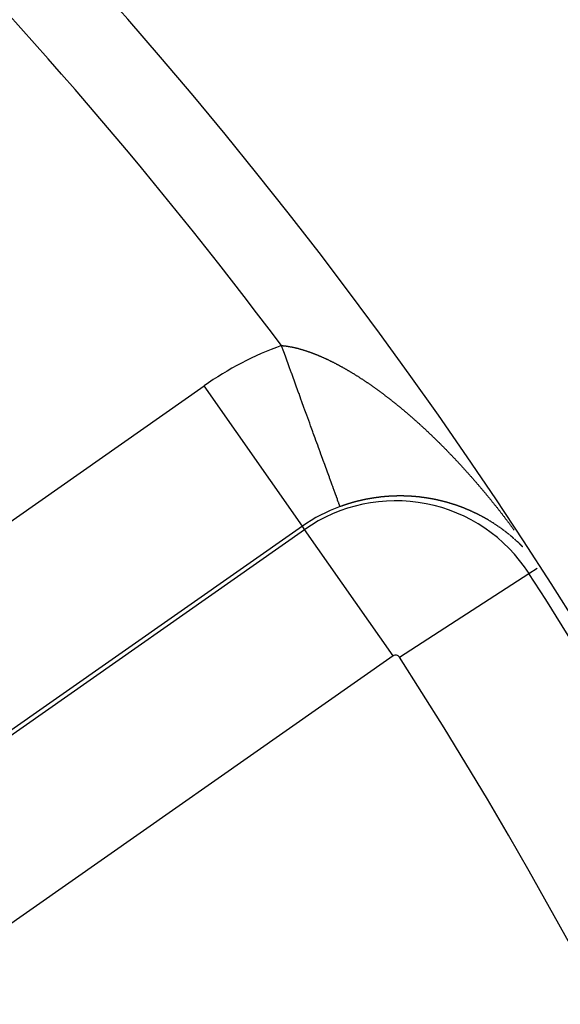
# Model space of a CAD drawing. Units: millimetres. Extents: x -250 to 420, y -288 to 288.
# Drawn here: x 400 to 406, y 62 to 74 of the extents above; entities that cross this region are included whole.
import ezdxf

# ---------------------------------------------------------------- set-up
doc = ezdxf.new("R2010")
doc.units = ezdxf.units.MM
doc.linetypes.add('DASHED', pattern=[9.652, 8.128, -1.524])
doc.layers.add('nevidi', color=4, linetype='DASHED')

msp = doc.modelspace()

# ---------------------------------------------------------------- linework, layer by layer
at = {"color": 2}
for radius, start, end in [(60, 10.56522, 169.43478), (55, 10.6173, 169.3827), (44, 0, 180)]:
    msp.add_arc((359.683, 37.5), radius, start, end, dxfattribs=at)
at = {"layer": 'nevidi', "color": 7, "linetype": 'Continuous'}
for p, q in [((396.241, 65.413), (401.98, 69.431)), ((403.126, 67.794), (401.98, 69.431)), ((405.207, 67.915), (405.205, 67.916)), ((403.126, 67.794), (397.387, 63.776)), ((397.414, 63.738), (403.153, 67.756)), ((403.153, 67.756), (403.126, 67.794)), ((404.185, 66.282), (403.153, 67.756)), ((405.49, 67.735), (405.489, 67.736)), ((405.598, 67.647), (405.597, 67.648)), ((405.624, 67.624), (405.623, 67.625)), ((405.651, 67.599), (405.65, 67.6)), ((405.655, 67.595), (405.653, 67.596)), ((405.77, 67.243), (405.865, 67.305)), ((404.258, 66.268), (405.77, 67.243)), ((404.185, 66.282), (398.446, 62.264))]:
    msp.add_line(p, q, dxfattribs=at)
for points in [[(402.882, 69.901), (402.884, 69.901), (402.888, 69.901), (402.893, 69.9), (402.897, 69.9), (402.902, 69.899), (402.906, 69.899), (402.911, 69.898), (402.915, 69.898), (402.92, 69.897), (402.924, 69.897), (402.929, 69.896), (402.933, 69.896), (402.938, 69.895), (402.942, 69.894), (402.947, 69.893), (402.951, 69.893), (402.956, 69.892), (402.96, 69.891), (402.965, 69.891), (402.969, 69.89), (402.974, 69.889), (402.978, 69.888), (402.983, 69.887), (402.988, 69.887), (402.993, 69.886), (402.997, 69.885), (403.002, 69.884), (403.006, 69.883), (403.011, 69.882), (403.015, 69.881), (403.02, 69.88), (403.025, 69.879), (403.03, 69.878), (403.034, 69.877), (403.039, 69.876), (403.043, 69.875), (403.049, 69.873), (403.053, 69.872), (403.058, 69.871), (403.062, 69.87), (403.068, 69.869), (403.069, 69.868), (403.072, 69.868), (403.077, 69.866), (403.081, 69.865), (403.087, 69.864), (403.091, 69.862), (403.096, 69.861), (403.101, 69.86), (403.106, 69.858), (403.11, 69.857), (403.116, 69.856), (403.12, 69.854), (403.125, 69.853), (403.13, 69.851), (403.135, 69.85), (403.14, 69.848), (403.145, 69.847), (403.149, 69.845), (403.155, 69.844), (403.159, 69.842), (403.165, 69.84), (403.169, 69.839), (403.174, 69.837), (403.179, 69.836), (403.184, 69.834), (403.189, 69.832), (403.194, 69.831), (403.199, 69.829), (403.204, 69.827), (403.209, 69.826), (403.214, 69.824), (403.219, 69.822), (403.224, 69.82), (403.229, 69.818), (403.234, 69.816), (403.239, 69.815), (403.244, 69.812), (403.249, 69.811), (403.254, 69.809), (403.259, 69.807), (403.264, 69.805), (403.269, 69.803), (403.275, 69.801), (403.279, 69.799), (403.285, 69.797), (403.287, 69.796), (403.29, 69.795), (403.295, 69.793), (403.3, 69.791), (403.305, 69.788), (403.31, 69.787), (403.316, 69.784), (403.32, 69.782), (403.326, 69.78), (403.331, 69.778), (403.336, 69.775), (403.341, 69.773), (403.347, 69.771), (403.351, 69.769), (403.357, 69.766), (403.362, 69.764), (403.368, 69.762), (403.372, 69.76), (403.378, 69.757), (403.383, 69.755), (403.388, 69.752), (403.393, 69.75), (403.399, 69.748), (403.404, 69.745), (403.409, 69.743), (403.414, 69.74), (403.42, 69.738), (403.425, 69.736), (403.43, 69.733), (403.435, 69.731), (403.441, 69.728), (403.446, 69.725), (403.451, 69.723)], [(403.566, 68.023), (403.565, 68.026), (403.564, 68.028), (403.564, 68.029), (403.561, 68.036), (403.559, 68.04), (403.556, 68.051), (403.553, 68.057), (403.55, 68.065), (403.548, 68.072), (403.545, 68.08), (403.538, 68.098), (403.535, 68.108), (403.527, 68.13), (403.526, 68.133), (403.523, 68.141), (403.514, 68.167), (403.509, 68.18), (403.498, 68.209), (403.493, 68.223), (403.49, 68.232), (403.481, 68.256), (403.475, 68.272), (403.462, 68.308), (403.456, 68.326), (403.443, 68.36), (403.442, 68.365), (403.434, 68.384), (403.419, 68.426), (403.412, 68.447), (403.395, 68.491), (403.387, 68.514), (403.387, 68.515), (403.37, 68.561), (403.361, 68.585), (403.343, 68.635), (403.334, 68.66), (403.322, 68.693), (403.315, 68.713), (403.305, 68.739), (403.285, 68.794), (403.275, 68.821), (403.254, 68.879), (403.249, 68.893), (403.244, 68.907), (403.223, 68.966), (403.212, 68.995), (403.19, 69.056), (403.179, 69.087), (403.171, 69.109), (403.156, 69.149), (403.145, 69.18), (403.121, 69.244), (403.11, 69.276), (403.087, 69.34), (403.086, 69.341), (403.074, 69.373), (403.05, 69.44), (403.038, 69.473), (403.014, 69.54), (403.002, 69.573), (402.999, 69.58), (402.977, 69.641), (402.965, 69.674), (402.94, 69.743), (402.928, 69.777), (402.91, 69.826), (402.903, 69.845), (402.891, 69.879), (402.882, 69.901)], [(403.451, 69.723), (403.456, 69.72), (403.462, 69.717), (403.467, 69.715), (403.472, 69.712), (403.477, 69.71), (403.483, 69.707), (403.488, 69.705), (403.494, 69.702), (403.498, 69.699), (403.504, 69.696), (403.509, 69.694), (403.515, 69.691), (403.52, 69.688), (403.525, 69.685), (403.527, 69.684), (403.53, 69.683), (403.536, 69.68), (403.541, 69.677), (403.547, 69.674), (403.552, 69.671), (403.557, 69.668), (403.562, 69.666), (403.568, 69.662), (403.573, 69.66), (403.579, 69.657), (403.583, 69.654), (403.589, 69.651), (403.594, 69.648), (403.6, 69.645), (403.605, 69.642), (403.611, 69.639), (403.615, 69.636), (403.621, 69.633), (403.626, 69.63), (403.632, 69.627), (403.637, 69.624), (403.643, 69.62), (403.648, 69.618), (403.653, 69.614), (403.658, 69.611), (403.664, 69.608), (403.669, 69.605), (403.675, 69.602), (403.68, 69.599), (403.686, 69.595), (403.691, 69.592), (403.696, 69.589), (403.701, 69.586), (403.707, 69.582), (403.712, 69.579), (403.718, 69.576), (403.723, 69.573), (403.729, 69.569), (403.734, 69.566), (403.739, 69.563), (403.744, 69.559), (403.75, 69.556), (403.755, 69.553), (403.761, 69.549), (403.766, 69.546), (403.772, 69.542), (403.777, 69.539), (403.783, 69.535), (403.785, 69.534), (403.788, 69.532), (403.793, 69.528), (403.798, 69.525), (403.804, 69.521), (403.809, 69.518), (403.815, 69.514), (403.82, 69.511), (403.826, 69.507), (403.831, 69.504), (403.837, 69.5), (403.842, 69.497), (403.848, 69.493), (403.852, 69.49), (403.858, 69.486), (403.863, 69.483), (403.869, 69.479), (403.874, 69.475), (403.88, 69.471), (403.885, 69.468), (403.891, 69.464), (403.896, 69.461), (403.902, 69.457), (403.907, 69.453), (403.913, 69.449), (403.917, 69.446), (403.923, 69.442), (403.928, 69.438), (403.934, 69.434), (403.939, 69.431), (403.945, 69.426), (403.95, 69.423), (403.956, 69.419), (403.961, 69.415), (403.967, 69.411), (403.972, 69.408), (403.977, 69.403), (403.982, 69.4), (403.988, 69.396), (403.993, 69.392), (403.999, 69.388), (404.004, 69.384), (404.01, 69.38), (404.015, 69.377), (404.021, 69.372), (404.025, 69.369), (404.031, 69.364), (404.036, 69.361), (404.042, 69.356), (404.047, 69.353), (404.053, 69.348), (404.058, 69.345), (404.059, 69.344), (404.064, 69.34), (404.069, 69.337), (404.074, 69.332)], [(404.074, 69.332), (404.079, 69.329), (404.085, 69.324), (404.09, 69.32), (404.096, 69.316), (404.101, 69.312), (404.106, 69.308), (404.111, 69.304), (404.117, 69.3), (404.122, 69.296), (404.128, 69.291), (404.133, 69.288), (404.139, 69.283), (404.143, 69.279), (404.149, 69.275), (404.154, 69.271), (404.16, 69.266), (404.165, 69.263), (404.171, 69.258), (404.175, 69.254), (404.181, 69.25), (404.186, 69.246), (404.192, 69.241), (404.197, 69.237), (404.202, 69.233), (404.207, 69.229), (404.213, 69.224), (404.218, 69.22), (404.224, 69.216), (404.229, 69.212), (404.234, 69.207), (404.239, 69.203), (404.245, 69.198), (404.25, 69.194), (404.256, 69.19), (404.26, 69.186), (404.266, 69.181), (404.271, 69.177), (404.277, 69.172), (404.282, 69.168), (404.287, 69.163), (404.292, 69.159), (404.298, 69.155), (404.303, 69.151), (404.308, 69.146), (404.313, 69.142), (404.319, 69.137), (404.324, 69.133), (404.329, 69.128), (404.334, 69.124), (404.34, 69.119), (404.343, 69.116), (404.345, 69.115), (404.351, 69.11), (404.355, 69.106), (404.361, 69.101), (404.366, 69.097), (404.372, 69.092), (404.377, 69.088), (404.382, 69.083), (404.387, 69.079), (404.393, 69.074), (404.398, 69.069), (404.403, 69.064), (404.408, 69.06), (404.414, 69.055), (404.419, 69.051), (404.424, 69.046), (404.429, 69.042), (404.435, 69.037), (404.44, 69.032), (404.445, 69.027), (404.45, 69.023), (404.456, 69.018), (404.461, 69.014), (404.466, 69.008), (404.471, 69.004), (404.477, 68.999), (404.482, 68.995), (404.487, 68.99), (404.492, 68.985), (404.498, 68.98), (404.503, 68.976), (404.508, 68.971), (404.513, 68.966), (404.519, 68.961), (404.524, 68.957), (404.529, 68.951), (404.534, 68.947), (404.54, 68.942), (404.544, 68.937), (404.55, 68.932), (404.555, 68.928), (404.561, 68.922), (404.565, 68.918), (404.571, 68.913), (404.576, 68.908), (404.581, 68.903), (404.586, 68.898), (404.592, 68.893), (404.597, 68.888), (404.602, 68.883), (404.607, 68.879), (404.613, 68.873), (404.617, 68.869), (404.623, 68.863), (404.628, 68.859), (404.633, 68.854), (404.635, 68.852), (404.638, 68.849), (404.644, 68.844), (404.648, 68.839), (404.654, 68.834), (404.659, 68.829), (404.664, 68.824), (404.669, 68.819), (404.675, 68.814), (404.679, 68.809), (404.685, 68.804), (404.69, 68.799)], [(404.69, 68.799), (404.695, 68.793), (404.7, 68.789), (404.706, 68.783), (404.71, 68.779), (404.716, 68.773), (404.721, 68.769), (404.726, 68.763), (404.731, 68.758), (404.736, 68.753), (404.741, 68.748), (404.747, 68.743), (404.751, 68.738), (404.757, 68.732), (404.761, 68.728), (404.767, 68.722), (404.772, 68.718), (404.777, 68.712), (404.782, 68.707), (404.787, 68.702), (404.792, 68.697), (404.797, 68.691), (404.802, 68.687), (404.808, 68.681), (404.812, 68.676), (404.818, 68.671), (404.822, 68.666), (404.828, 68.66), (404.832, 68.655), (404.838, 68.65), (404.842, 68.645), (404.848, 68.639), (404.852, 68.635), (404.858, 68.629), (404.863, 68.624), (404.868, 68.619), (404.873, 68.614), (404.878, 68.608), (404.883, 68.603), (404.888, 68.597), (404.893, 68.593), (404.898, 68.587), (404.903, 68.582), (404.908, 68.576), (404.913, 68.572), (404.918, 68.566), (404.923, 68.561), (404.928, 68.555), (404.932, 68.55), (404.938, 68.545), (404.942, 68.54), (404.948, 68.534), (404.952, 68.529), (404.958, 68.523), (404.962, 68.518), (404.968, 68.513), (404.972, 68.508), (404.977, 68.502), (404.982, 68.497), (404.987, 68.491), (404.992, 68.486), (404.997, 68.48), (405.002, 68.476), (405.007, 68.47), (405.011, 68.465), (405.017, 68.459), (405.021, 68.454), (405.027, 68.448), (405.031, 68.443), (405.036, 68.437), (405.041, 68.432), (405.046, 68.426), (405.05, 68.422), (405.056, 68.416), (405.06, 68.411), (405.066, 68.405), (405.07, 68.4), (405.075, 68.394), (405.08, 68.389), (405.085, 68.383), (405.089, 68.378), (405.095, 68.372), (405.099, 68.367), (405.104, 68.361), (405.109, 68.356), (405.114, 68.35), (405.118, 68.345), (405.124, 68.339), (405.128, 68.334), (405.133, 68.328), (405.137, 68.323), (405.143, 68.317), (405.147, 68.312), (405.152, 68.306), (405.157, 68.301), (405.162, 68.295), (405.166, 68.29), (405.171, 68.284), (405.176, 68.279), (405.181, 68.273), (405.185, 68.267), (405.191, 68.261), (405.195, 68.256), (405.2, 68.25), (405.204, 68.245), (405.21, 68.239), (405.214, 68.234), (405.219, 68.228), (405.219, 68.228), (405.223, 68.223), (405.229, 68.217), (405.233, 68.211), (405.238, 68.205), (405.242, 68.2), (405.247, 68.194), (405.252, 68.189), (405.257, 68.183), (405.261, 68.178), (405.266, 68.171), (405.271, 68.166)], [(403.812, 68.095), (403.808, 68.095), (403.806, 68.094), (403.803, 68.094), (403.802, 68.093), (403.801, 68.093), (403.799, 68.092), (403.799, 68.092), (403.796, 68.092), (403.794, 68.091), (403.793, 68.091), (403.792, 68.091), (403.789, 68.09), (403.789, 68.09), (403.787, 68.09), (403.785, 68.089), (403.783, 68.089), (403.782, 68.089), (403.78, 68.088), (403.78, 68.088), (403.778, 68.087), (403.776, 68.087), (403.774, 68.086), (403.773, 68.086), (403.771, 68.086), (403.77, 68.085), (403.769, 68.085), (403.766, 68.085), (403.764, 68.084), (403.764, 68.084), (403.762, 68.083), (403.761, 68.083), (403.759, 68.083), (403.757, 68.082), (403.755, 68.082), (403.755, 68.082), (403.752, 68.081), (403.751, 68.081), (403.75, 68.08), (403.748, 68.08), (403.745, 68.079), (403.742, 68.078), (403.741, 68.078), (403.739, 68.077), (403.736, 68.077), (403.736, 68.077), (403.732, 68.076), (403.732, 68.075), (403.729, 68.075), (403.727, 68.074), (403.727, 68.074), (403.723, 68.073), (403.722, 68.073), (403.72, 68.072), (403.718, 68.072), (403.717, 68.071), (403.713, 68.07), (403.713, 68.07), (403.711, 68.07), (403.708, 68.069), (403.708, 68.069), (403.704, 68.068), (403.702, 68.067), (403.699, 68.066), (403.698, 68.066), (403.697, 68.066), (403.695, 68.065), (403.694, 68.065), (403.692, 68.064), (403.69, 68.064), (403.689, 68.063), (403.688, 68.063), (403.685, 68.062), (403.685, 68.062), (403.683, 68.062), (403.681, 68.061), (403.679, 68.061), (403.678, 68.06), (403.676, 68.06), (403.676, 68.059), (403.674, 68.059), (403.672, 68.058), (403.67, 68.058), (403.669, 68.057), (403.667, 68.057), (403.666, 68.057), (403.665, 68.056), (403.662, 68.055), (403.661, 68.055), (403.66, 68.055), (403.658, 68.054), (403.657, 68.054), (403.655, 68.053), (403.653, 68.052), (403.651, 68.052), (403.651, 68.052), (403.649, 68.051), (403.647, 68.051), (403.646, 68.05), (403.644, 68.05), (403.642, 68.049), (403.642, 68.049), (403.639, 68.048), (403.638, 68.048), (403.637, 68.047), (403.635, 68.047), (403.632, 68.046), (403.628, 68.045), (403.628, 68.044), (403.625, 68.044), (403.625, 68.043), (403.623, 68.043), (403.619, 68.041), (403.619, 68.041), (403.616, 68.041), (403.614, 68.04), (403.613, 68.04), (403.61, 68.038), (403.609, 68.038), (403.607, 68.037)], [(404.018, 68.132), (404.017, 68.132), (404.015, 68.131), (404.013, 68.131), (404.011, 68.131), (404.011, 68.131), (404.009, 68.13), (404.008, 68.13), (404.006, 68.13), (404.004, 68.13), (404.002, 68.13), (404.002, 68.13), (403.999, 68.129), (403.998, 68.129), (403.997, 68.129), (403.995, 68.129), (403.992, 68.128), (403.992, 68.128), (403.989, 68.128), (403.988, 68.128), (403.986, 68.127), (403.983, 68.127), (403.983, 68.127), (403.979, 68.126), (403.979, 68.126), (403.976, 68.126), (403.974, 68.126), (403.973, 68.126), (403.969, 68.125), (403.967, 68.125), (403.965, 68.124), (403.964, 68.124), (403.963, 68.124), (403.96, 68.124), (403.96, 68.124), (403.958, 68.123), (403.956, 68.123), (403.954, 68.123), (403.953, 68.123), (403.951, 68.122), (403.95, 68.122), (403.949, 68.122), (403.946, 68.122), (403.945, 68.121), (403.944, 68.121), (403.942, 68.121), (403.941, 68.121), (403.94, 68.12), (403.937, 68.12), (403.935, 68.12), (403.935, 68.12), (403.933, 68.119), (403.931, 68.119), (403.93, 68.119), (403.928, 68.119), (403.926, 68.118), (403.922, 68.117), (403.921, 68.117), (403.919, 68.117), (403.917, 68.117), (403.916, 68.117), (403.912, 68.116), (403.912, 68.116), (403.91, 68.115), (403.907, 68.115), (403.907, 68.115), (403.903, 68.114), (403.903, 68.114), (403.9, 68.114), (403.898, 68.113), (403.897, 68.113), (403.896, 68.113), (403.893, 68.112), (403.893, 68.112), (403.891, 68.112), (403.889, 68.112), (403.888, 68.111), (403.887, 68.111), (403.884, 68.111), (403.884, 68.111), (403.882, 68.11), (403.88, 68.11), (403.878, 68.109), (403.877, 68.109), (403.875, 68.109), (403.874, 68.109), (403.873, 68.108), (403.87, 68.108), (403.869, 68.108), (403.868, 68.108), (403.866, 68.107), (403.865, 68.107), (403.863, 68.107), (403.861, 68.106), (403.859, 68.106), (403.858, 68.106), (403.855, 68.105), (403.854, 68.105), (403.852, 68.104), (403.85, 68.104), (403.846, 68.103), (403.845, 68.103), (403.843, 68.102), (403.84, 68.102), (403.84, 68.102), (403.836, 68.101), (403.836, 68.101), (403.833, 68.1), (403.831, 68.1), (403.831, 68.1), (403.827, 68.099), (403.826, 68.099), (403.824, 68.098), (403.822, 68.098), (403.821, 68.098), (403.817, 68.097), (403.817, 68.097), (403.815, 68.096), (403.813, 68.096), (403.812, 68.095)], [(404.219, 68.146), (404.218, 68.146), (404.216, 68.146), (404.216, 68.146), (404.214, 68.146), (404.212, 68.146), (404.21, 68.146), (404.21, 68.146), (404.207, 68.146), (404.206, 68.146), (404.205, 68.146), (404.203, 68.146), (404.201, 68.146), (404.197, 68.146), (404.196, 68.146), (404.194, 68.146), (404.192, 68.146), (404.191, 68.146), (404.187, 68.145), (404.187, 68.145), (404.185, 68.145), (404.183, 68.145), (404.182, 68.145), (404.181, 68.145), (404.178, 68.145), (404.178, 68.145), (404.176, 68.145), (404.174, 68.145), (404.173, 68.145), (404.172, 68.145), (404.169, 68.145), (404.169, 68.145), (404.167, 68.144), (404.165, 68.144), (404.163, 68.144), (404.163, 68.144), (404.161, 68.144), (404.159, 68.144), (404.158, 68.144), (404.156, 68.144), (404.154, 68.144), (404.15, 68.144), (404.149, 68.144), (404.147, 68.143), (404.145, 68.143), (404.144, 68.143), (404.141, 68.143), (404.14, 68.143), (404.138, 68.143), (404.136, 68.143), (404.135, 68.143), (404.134, 68.143), (404.131, 68.142), (404.131, 68.142), (404.129, 68.142), (404.127, 68.142), (404.125, 68.142), (404.125, 68.142), (404.122, 68.142), (404.122, 68.142), (404.12, 68.142), (404.118, 68.141), (404.116, 68.141), (404.116, 68.141), (404.113, 68.141), (404.112, 68.141), (404.111, 68.141), (404.109, 68.141), (404.106, 68.141), (404.103, 68.14), (404.102, 68.14), (404.1, 68.14), (404.098, 68.14), (404.097, 68.14), (404.093, 68.139), (404.093, 68.139), (404.091, 68.139), (404.088, 68.139), (404.087, 68.139), (404.084, 68.139), (404.082, 68.138), (404.079, 68.138), (404.078, 68.138), (404.077, 68.138), (404.075, 68.138), (404.074, 68.138), (404.072, 68.138), (404.07, 68.137), (404.069, 68.137), (404.068, 68.137), (404.066, 68.137), (404.065, 68.137), (404.063, 68.137), (404.061, 68.136), (404.059, 68.136), (404.059, 68.136), (404.057, 68.136), (404.055, 68.136), (404.054, 68.136), (404.052, 68.136), (404.05, 68.135), (404.05, 68.135), (404.046, 68.135), (404.045, 68.135), (404.043, 68.135), (404.041, 68.134), (404.04, 68.134), (404.036, 68.134), (404.036, 68.134), (404.034, 68.134), (404.031, 68.133), (404.031, 68.133), (404.029, 68.133), (404.027, 68.133), (404.027, 68.133), (404.025, 68.132), (404.022, 68.132), (404.021, 68.132), (404.02, 68.132), (404.018, 68.132)], [(404.413, 68.142), (404.412, 68.142), (404.411, 68.142), (404.409, 68.142), (404.409, 68.142), (404.407, 68.142), (404.405, 68.142), (404.403, 68.142), (404.403, 68.142), (404.401, 68.143), (404.4, 68.143), (404.398, 68.143), (404.396, 68.143), (404.394, 68.143), (404.394, 68.143), (404.392, 68.143), (404.391, 68.143), (404.39, 68.143), (404.388, 68.143), (404.386, 68.143), (404.385, 68.143), (404.382, 68.144), (404.381, 68.144), (404.379, 68.144), (404.377, 68.144), (404.376, 68.144), (404.375, 68.144), (404.373, 68.144), (404.372, 68.144), (404.371, 68.144), (404.369, 68.144), (404.367, 68.144), (404.366, 68.144), (404.364, 68.145), (404.363, 68.145), (404.362, 68.145), (404.36, 68.145), (404.358, 68.145), (404.354, 68.145), (404.354, 68.145), (404.351, 68.145), (404.349, 68.145), (404.349, 68.145), (404.345, 68.145), (404.341, 68.146), (404.339, 68.146), (404.338, 68.146), (404.336, 68.146), (404.336, 68.146), (404.334, 68.146), (404.332, 68.146), (404.33, 68.146), (404.33, 68.146), (404.328, 68.146), (404.327, 68.146), (404.326, 68.146), (404.323, 68.146), (404.321, 68.146), (404.321, 68.146), (404.317, 68.146), (404.317, 68.146), (404.315, 68.146), (404.313, 68.146), (404.312, 68.146), (404.308, 68.147), (404.306, 68.147), (404.304, 68.147), (404.303, 68.147), (404.302, 68.147), (404.299, 68.147), (404.299, 68.147), (404.297, 68.147), (404.295, 68.147), (404.293, 68.147), (404.293, 68.147), (404.291, 68.147), (404.29, 68.147), (404.289, 68.147), (404.286, 68.147), (404.284, 68.147), (404.281, 68.147), (404.28, 68.147), (404.278, 68.147), (404.276, 68.147), (404.275, 68.147), (404.271, 68.147), (404.271, 68.147), (404.269, 68.147), (404.267, 68.147), (404.266, 68.147), (404.265, 68.147), (404.262, 68.147), (404.262, 68.147), (404.26, 68.147), (404.258, 68.147), (404.256, 68.147), (404.256, 68.147), (404.254, 68.147), (404.253, 68.147), (404.251, 68.147), (404.249, 68.147), (404.247, 68.147), (404.247, 68.147), (404.245, 68.147), (404.243, 68.147), (404.243, 68.147), (404.24, 68.147), (404.238, 68.147), (404.238, 68.147), (404.234, 68.147), (404.234, 68.147), (404.232, 68.147), (404.229, 68.147), (404.229, 68.147), (404.227, 68.147), (404.225, 68.146), (404.225, 68.146), (404.223, 68.146), (404.221, 68.146), (404.219, 68.146)], [(404.603, 68.119), (404.601, 68.119), (404.599, 68.12), (404.599, 68.12), (404.595, 68.12), (404.595, 68.12), (404.593, 68.121), (404.591, 68.121), (404.59, 68.121), (404.589, 68.121), (404.587, 68.122), (404.587, 68.122), (404.583, 68.122), (404.582, 68.122), (404.581, 68.123), (404.579, 68.123), (404.578, 68.123), (404.577, 68.123), (404.575, 68.123), (404.573, 68.124), (404.569, 68.124), (404.569, 68.124), (404.567, 68.125), (404.565, 68.125), (404.564, 68.125), (404.563, 68.125), (404.561, 68.126), (404.561, 68.126), (404.559, 68.126), (404.557, 68.126), (404.555, 68.126), (404.555, 68.126), (404.553, 68.127), (404.552, 68.127), (404.551, 68.127), (404.549, 68.127), (404.546, 68.128), (404.543, 68.128), (404.542, 68.128), (404.54, 68.128), (404.538, 68.129), (404.538, 68.129), (404.534, 68.129), (404.532, 68.13), (404.53, 68.13), (404.529, 68.13), (404.528, 68.13), (404.526, 68.13), (404.525, 68.13), (404.524, 68.131), (404.522, 68.131), (404.52, 68.131), (404.52, 68.131), (404.518, 68.131), (404.516, 68.132), (404.516, 68.132), (404.514, 68.132), (404.512, 68.132), (404.511, 68.132), (404.508, 68.133), (404.507, 68.133), (404.505, 68.133), (404.503, 68.133), (404.502, 68.133), (404.501, 68.133), (404.499, 68.134), (404.499, 68.134), (404.497, 68.134), (404.495, 68.134), (404.493, 68.134), (404.493, 68.134), (404.491, 68.135), (404.49, 68.135), (404.489, 68.135), (404.487, 68.135), (404.485, 68.135), (404.484, 68.135), (404.481, 68.136), (404.48, 68.136), (404.478, 68.136), (404.476, 68.136), (404.476, 68.136), (404.474, 68.136), (404.472, 68.137), (404.472, 68.137), (404.47, 68.137), (404.468, 68.137), (404.467, 68.137), (404.466, 68.137), (404.464, 68.137), (404.463, 68.137), (404.462, 68.138), (404.46, 68.138), (404.458, 68.138), (404.454, 68.138), (404.453, 68.138), (404.451, 68.139), (404.449, 68.139), (404.448, 68.139), (404.445, 68.139), (404.443, 68.139), (404.441, 68.139), (404.44, 68.14), (404.439, 68.14), (404.437, 68.14), (404.436, 68.14), (404.434, 68.14), (404.432, 68.14), (404.431, 68.14), (404.43, 68.14), (404.428, 68.141), (404.427, 68.141), (404.426, 68.141), (404.424, 68.141), (404.422, 68.141), (404.421, 68.141), (404.418, 68.141), (404.417, 68.141), (404.415, 68.142), (404.413, 68.142)], [(404.769, 68.084), (404.768, 68.084), (404.767, 68.084), (404.765, 68.085), (404.765, 68.085), (404.763, 68.085), (404.762, 68.086), (404.76, 68.086), (404.76, 68.086), (404.758, 68.087), (404.757, 68.087), (404.756, 68.087), (404.754, 68.088), (404.752, 68.088), (404.752, 68.088), (404.749, 68.089), (404.748, 68.089), (404.746, 68.09), (404.744, 68.09), (404.744, 68.09), (404.742, 68.09), (404.741, 68.091), (404.74, 68.091), (404.739, 68.091), (404.737, 68.092), (404.735, 68.092), (404.735, 68.092), (404.733, 68.093), (404.732, 68.093), (404.731, 68.093), (404.729, 68.094), (404.727, 68.094), (404.727, 68.094), (404.723, 68.095), (404.723, 68.095), (404.721, 68.095), (404.719, 68.096), (404.718, 68.096), (404.717, 68.096), (404.715, 68.097), (404.715, 68.097), (404.714, 68.097), (404.712, 68.098), (404.71, 68.098), (404.71, 68.098), (404.708, 68.099), (404.707, 68.099), (404.706, 68.099), (404.704, 68.099), (404.702, 68.1), (404.702, 68.1), (404.698, 68.101), (404.698, 68.101), (404.696, 68.101), (404.694, 68.101), (404.693, 68.102), (404.692, 68.102), (404.69, 68.102), (404.69, 68.102), (404.688, 68.103), (404.686, 68.103), (404.685, 68.103), (404.684, 68.104), (404.682, 68.104), (404.681, 68.104), (404.68, 68.104), (404.678, 68.105), (404.677, 68.105), (404.676, 68.105), (404.673, 68.106), (404.673, 68.106), (404.671, 68.106), (404.669, 68.107), (404.668, 68.107), (404.667, 68.107), (404.665, 68.108), (404.664, 68.108), (404.663, 68.108), (404.661, 68.108), (404.659, 68.109), (404.659, 68.109), (404.657, 68.109), (404.656, 68.109), (404.655, 68.11), (404.653, 68.11), (404.651, 68.11), (404.651, 68.11), (404.647, 68.111), (404.647, 68.111), (404.645, 68.111), (404.643, 68.112), (404.642, 68.112), (404.641, 68.112), (404.639, 68.113), (404.639, 68.113), (404.637, 68.113), (404.635, 68.113), (404.634, 68.114), (404.633, 68.114), (404.631, 68.114), (404.63, 68.114), (404.629, 68.114), (404.627, 68.115), (404.625, 68.115), (404.625, 68.115), (404.621, 68.116), (404.621, 68.116), (404.619, 68.116), (404.617, 68.117), (404.616, 68.117), (404.615, 68.117), (404.613, 68.117), (404.613, 68.117), (404.611, 68.118), (404.609, 68.118), (404.608, 68.118), (404.607, 68.118), (404.605, 68.119), (404.604, 68.119), (404.603, 68.119)], [(404.935, 68.034), (404.934, 68.034), (404.932, 68.035), (404.93, 68.035), (404.927, 68.037), (404.926, 68.037), (404.925, 68.037), (404.923, 68.038), (404.922, 68.038), (404.921, 68.039), (404.919, 68.039), (404.919, 68.039), (404.917, 68.04), (404.916, 68.04), (404.914, 68.041), (404.914, 68.041), (404.912, 68.042), (404.911, 68.042), (404.91, 68.042), (404.908, 68.043), (404.907, 68.043), (404.906, 68.044), (404.903, 68.045), (404.903, 68.045), (404.901, 68.045), (404.899, 68.046), (404.898, 68.046), (404.898, 68.046), (404.896, 68.047), (404.895, 68.047), (404.894, 68.048), (404.892, 68.048), (404.89, 68.049), (404.89, 68.049), (404.888, 68.049), (404.887, 68.05), (404.887, 68.05), (404.885, 68.051), (404.883, 68.051), (404.882, 68.051), (404.881, 68.052), (404.879, 68.052), (404.879, 68.052), (404.877, 68.053), (404.876, 68.053), (404.874, 68.054), (404.874, 68.054), (404.872, 68.055), (404.871, 68.055), (404.87, 68.055), (404.868, 68.056), (404.866, 68.056), (404.866, 68.056), (404.863, 68.057), (404.863, 68.057), (404.861, 68.058), (404.859, 68.059), (404.858, 68.059), (404.857, 68.059), (404.855, 68.06), (404.855, 68.06), (404.853, 68.06), (404.852, 68.061), (404.85, 68.061), (404.85, 68.061), (404.848, 68.062), (404.847, 68.062), (404.846, 68.063), (404.844, 68.063), (404.842, 68.064), (404.842, 68.064), (404.839, 68.065), (404.839, 68.065), (404.837, 68.065), (404.835, 68.066), (404.834, 68.066), (404.833, 68.066), (404.831, 68.067), (404.831, 68.067), (404.829, 68.067), (404.828, 68.068), (404.826, 68.068), (404.826, 68.068), (404.824, 68.069), (404.823, 68.069), (404.822, 68.07), (404.82, 68.07), (404.818, 68.071), (404.818, 68.071), (404.814, 68.072), (404.813, 68.072), (404.811, 68.073), (404.81, 68.073), (404.809, 68.073), (404.807, 68.074), (404.806, 68.074), (404.805, 68.074), (404.803, 68.075), (404.801, 68.075), (404.798, 68.076), (404.798, 68.076), (404.796, 68.077), (404.794, 68.077), (404.793, 68.078), (404.792, 68.078), (404.79, 68.078), (404.79, 68.078), (404.788, 68.079), (404.786, 68.079), (404.785, 68.08), (404.784, 68.08), (404.782, 68.08), (404.782, 68.081), (404.781, 68.081), (404.779, 68.081), (404.777, 68.082), (404.773, 68.083), (404.773, 68.083), (404.771, 68.083), (404.769, 68.084)], [(405.271, 68.166), (405.276, 68.16), (405.28, 68.155), (405.285, 68.149), (405.289, 68.144), (405.294, 68.137), (405.299, 68.132), (405.304, 68.126), (405.308, 68.121), (405.313, 68.115), (405.317, 68.109), (405.323, 68.103), (405.327, 68.098), (405.332, 68.092), (405.336, 68.086), (405.341, 68.08), (405.345, 68.075), (405.35, 68.069), (405.355, 68.064), (405.36, 68.057), (405.364, 68.052), (405.369, 68.046), (405.373, 68.04), (405.378, 68.034), (405.382, 68.029), (405.382, 68.029), (405.387, 68.023), (405.392, 68.017), (405.397, 68.011), (405.401, 68.006), (405.406, 67.999), (405.41, 67.994), (405.415, 67.988), (405.419, 67.982), (405.424, 67.976), (405.428, 67.971), (405.433, 67.964), (405.437, 67.959), (405.442, 67.953), (405.447, 67.947), (405.452, 67.941), (405.456, 67.936), (405.461, 67.929), (405.465, 67.924), (405.47, 67.918), (405.474, 67.912), (405.479, 67.906), (405.483, 67.9), (405.488, 67.894), (405.492, 67.889), (405.497, 67.882), (405.501, 67.877), (405.503, 67.875), (405.506, 67.87), (405.51, 67.865), (405.515, 67.858), (405.519, 67.853), (405.524, 67.846), (405.528, 67.841), (405.533, 67.835), (405.537, 67.829), (405.542, 67.823), (405.546, 67.817), (405.551, 67.811), (405.555, 67.805), (405.56, 67.799), (405.564, 67.793), (405.569, 67.787), (405.573, 67.781), (405.578, 67.775), (405.582, 67.769), (405.587, 67.762), (405.591, 67.757), (405.596, 67.75)], [(403.607, 68.037), (403.605, 68.037), (403.604, 68.036), (403.6, 68.035), (403.6, 68.035), (403.598, 68.034), (403.596, 68.033), (403.595, 68.033), (403.593, 68.033), (403.591, 68.032), (403.591, 68.032), (403.589, 68.031), (403.586, 68.03), (403.585, 68.03), (403.584, 68.029), (403.582, 68.029), (403.582, 68.029), (403.58, 68.028), (403.577, 68.027), (403.576, 68.027), (403.575, 68.026), (403.573, 68.025), (403.572, 68.025), (403.57, 68.025), (403.568, 68.024), (403.566, 68.023), (403.566, 68.023)], [(404.991, 68.013), (404.99, 68.014), (404.989, 68.014), (404.987, 68.015), (404.985, 68.015), (404.985, 68.015), (404.982, 68.017), (404.982, 68.017), (404.98, 68.017), (404.978, 68.018), (404.977, 68.018), (404.977, 68.019), (404.975, 68.019), (404.974, 68.02), (404.973, 68.02), (404.971, 68.021), (404.969, 68.021), (404.966, 68.023), (404.966, 68.023), (404.964, 68.023), (404.962, 68.024), (404.962, 68.024), (404.961, 68.025), (404.959, 68.025), (404.958, 68.025), (404.957, 68.026), (404.955, 68.027), (404.954, 68.027), (404.953, 68.027), (404.952, 68.028), (404.951, 68.028), (404.95, 68.028), (404.948, 68.029), (404.946, 68.03), (404.946, 68.03), (404.943, 68.031), (404.941, 68.032), (404.939, 68.032), (404.938, 68.033), (404.937, 68.033)], [(405.112, 67.962), (405.111, 67.963), (405.11, 67.963), (405.108, 67.964), (405.107, 67.964), (405.106, 67.965), (405.105, 67.966), (405.104, 67.966), (405.103, 67.966), (405.101, 67.967), (405.1, 67.968), (405.1, 67.968), (405.098, 67.969), (405.097, 67.969), (405.096, 67.969), (405.094, 67.97), (405.093, 67.971), (405.092, 67.971), (405.089, 67.973), (405.088, 67.973), (405.086, 67.974), (405.085, 67.975), (405.084, 67.975), (405.083, 67.976), (405.082, 67.976), (405.081, 67.976), (405.079, 67.977), (405.077, 67.978), (405.077, 67.978), (405.074, 67.979), (405.074, 67.979), (405.072, 67.98), (405.071, 67.981), (405.07, 67.981), (405.069, 67.982), (405.067, 67.982), (405.067, 67.982), (405.065, 67.983), (405.064, 67.984), (405.062, 67.984), (405.059, 67.986), (405.059, 67.986), (405.057, 67.987), (405.055, 67.987), (405.055, 67.987), (405.054, 67.988), (405.053, 67.988), (405.052, 67.989), (405.051, 67.989), (405.05, 67.99), (405.048, 67.99), (405.047, 67.991), (405.047, 67.991), (405.045, 67.992), (405.044, 67.992), (405.043, 67.992), (405.041, 67.993), (405.04, 67.994), (405.039, 67.994), (405.036, 67.995), (405.034, 67.996), (405.033, 67.997), (405.031, 67.997), (405.031, 67.997), (405.029, 67.998), (405.028, 67.998), (405.027, 67.999), (405.026, 68), (405.024, 68), (405.024, 68), (405.021, 68.002), (405.02, 68.002), (405.019, 68.002), (405.017, 68.003), (405.016, 68.003), (405.015, 68.004), (405.013, 68.004), (405.013, 68.005), (405.012, 68.005), (405.01, 68.006), (405.008, 68.006), (405.008, 68.007), (405.006, 68.007), (405.005, 68.008), (405.005, 68.008), (405.003, 68.009), (405.001, 68.009), (405.001, 68.01), (404.999, 68.01), (404.998, 68.011), (404.997, 68.011), (404.996, 68.011), (404.994, 68.012), (404.993, 68.013), (404.992, 68.013)], [(405.189, 67.925), (405.188, 67.926), (405.186, 67.926), (405.186, 67.927), (405.184, 67.927), (405.183, 67.928), (405.181, 67.929), (405.181, 67.929), (405.179, 67.93), (405.178, 67.93), (405.178, 67.931), (405.176, 67.931), (405.175, 67.932), (405.174, 67.932), (405.173, 67.933), (405.171, 67.934), (405.171, 67.934), (405.17, 67.935), (405.168, 67.935), (405.167, 67.936), (405.166, 67.936), (405.165, 67.937), (405.164, 67.938), (405.163, 67.938), (405.161, 67.939), (405.16, 67.94), (405.159, 67.94), (405.156, 67.941), (405.155, 67.942), (405.153, 67.943), (405.152, 67.943), (405.151, 67.944), (405.15, 67.944), (405.149, 67.945), (405.148, 67.945), (405.146, 67.946), (405.145, 67.947), (405.145, 67.947), (405.142, 67.948), (405.142, 67.948), (405.14, 67.949), (405.138, 67.95), (405.137, 67.95), (405.137, 67.951), (405.135, 67.952), (405.134, 67.952), (405.133, 67.952), (405.131, 67.953), (405.13, 67.954), (405.127, 67.955), (405.126, 67.956), (405.125, 67.956), (405.123, 67.957), (405.122, 67.957), (405.121, 67.958), (405.12, 67.959), (405.119, 67.959), (405.118, 67.959), (405.116, 67.96), (405.115, 67.961), (405.115, 67.961)], [(405.196, 67.921), (405.193, 67.923), (405.192, 67.923), (405.191, 67.924), (405.189, 67.925)], [(405.201, 67.919), (405.2, 67.919), (405.199, 67.92), (405.197, 67.921)], [(405.271, 67.881), (405.269, 67.881), (405.268, 67.882), (405.267, 67.883), (405.266, 67.883), (405.264, 67.884), (405.264, 67.884), (405.263, 67.885), (405.261, 67.886), (405.26, 67.887), (405.26, 67.887), (405.258, 67.888), (405.257, 67.888), (405.257, 67.889), (405.255, 67.889), (405.253, 67.89), (405.253, 67.891), (405.252, 67.891), (405.25, 67.892), (405.25, 67.892), (405.249, 67.893), (405.247, 67.894), (405.246, 67.895), (405.245, 67.895), (405.244, 67.896), (405.243, 67.896), (405.242, 67.897), (405.241, 67.897), (405.239, 67.898), (405.239, 67.899), (405.238, 67.899), (405.236, 67.9), (405.236, 67.9), (405.234, 67.901), (405.233, 67.902), (405.232, 67.902), (405.231, 67.903), (405.23, 67.903), (405.229, 67.904), (405.228, 67.904), (405.226, 67.905), (405.225, 67.906), (405.225, 67.906), (405.222, 67.908), (405.222, 67.908), (405.22, 67.909), (405.218, 67.91), (405.217, 67.91), (405.217, 67.91), (405.215, 67.911), (405.214, 67.912), (405.214, 67.912), (405.212, 67.913)], [(405.278, 67.876), (405.277, 67.877), (405.274, 67.879), (405.271, 67.88)], [(405.303, 67.862), (405.302, 67.862), (405.302, 67.863), (405.299, 67.864), (405.297, 67.865), (405.296, 67.866), (405.295, 67.867), (405.294, 67.867), (405.293, 67.868), (405.292, 67.868), (405.291, 67.869), (405.289, 67.87), (405.288, 67.871), (405.288, 67.871), (405.285, 67.872), (405.285, 67.872), (405.283, 67.873), (405.282, 67.874), (405.281, 67.875), (405.28, 67.875), (405.279, 67.876)], [(405.311, 67.857), (405.309, 67.858), (405.308, 67.859), (405.308, 67.859), (405.306, 67.86), (405.306, 67.86)], [(405.334, 67.843), (405.333, 67.844), (405.332, 67.844), (405.331, 67.845), (405.329, 67.846), (405.329, 67.846), (405.328, 67.847), (405.326, 67.848), (405.326, 67.848), (405.325, 67.849), (405.323, 67.849), (405.322, 67.85), (405.322, 67.85), (405.32, 67.851), (405.319, 67.852), (405.319, 67.852), (405.317, 67.853), (405.316, 67.854), (405.315, 67.854), (405.314, 67.855), (405.313, 67.856), (405.312, 67.856)], [(405.342, 67.838), (405.341, 67.838), (405.34, 67.839), (405.34, 67.839), (405.338, 67.84), (405.337, 67.841), (405.336, 67.842)], [(405.369, 67.821), (405.367, 67.822), (405.366, 67.822), (405.366, 67.823), (405.364, 67.824), (405.363, 67.825), (405.362, 67.825), (405.36, 67.827), (405.36, 67.827), (405.358, 67.828), (405.357, 67.829), (405.356, 67.829), (405.355, 67.83), (405.354, 67.83), (405.353, 67.831), (405.352, 67.831), (405.351, 67.832), (405.349, 67.833), (405.346, 67.835), (405.346, 67.835), (405.345, 67.836)], [(405.389, 67.807), (405.388, 67.808), (405.386, 67.809), (405.386, 67.809), (405.385, 67.81), (405.383, 67.811), (405.382, 67.812), (405.382, 67.812), (405.38, 67.813), (405.38, 67.814), (405.379, 67.814), (405.377, 67.815), (405.376, 67.816), (405.376, 67.816), (405.373, 67.818), (405.371, 67.819)], [(405.395, 67.803), (405.394, 67.804), (405.393, 67.805)], [(405.414, 67.79), (405.413, 67.791), (405.412, 67.791), (405.411, 67.792), (405.41, 67.793), (405.408, 67.794), (405.408, 67.794), (405.407, 67.795), (405.406, 67.796), (405.405, 67.796), (405.404, 67.797), (405.403, 67.798), (405.402, 67.799), (405.401, 67.799), (405.4, 67.8), (405.399, 67.8), (405.398, 67.801), (405.397, 67.802)], [(405.434, 67.776), (405.432, 67.778), (405.432, 67.778), (405.43, 67.779), (405.429, 67.78), (405.428, 67.781), (405.427, 67.781), (405.426, 67.782), (405.425, 67.782), (405.424, 67.783), (405.423, 67.784), (405.421, 67.785), (405.419, 67.787)], [(405.445, 67.769), (405.443, 67.77), (405.442, 67.771), (405.441, 67.772), (405.44, 67.772), (405.439, 67.773), (405.438, 67.773)], [(405.456, 67.761), (405.455, 67.762), (405.454, 67.762), (405.453, 67.763), (405.452, 67.764), (405.451, 67.764), (405.45, 67.765), (405.449, 67.766), (405.447, 67.767), (405.447, 67.767), (405.445, 67.769)], [(405.479, 67.744), (405.477, 67.745), (405.476, 67.746), (405.476, 67.746), (405.474, 67.747), (405.473, 67.748), (405.473, 67.748), (405.47, 67.75), (405.469, 67.751), (405.467, 67.752), (405.466, 67.753), (405.466, 67.753), (405.464, 67.754), (405.464, 67.755), (405.463, 67.755), (405.462, 67.756), (405.46, 67.757), (405.46, 67.758), (405.457, 67.759)], [(405.485, 67.739), (405.484, 67.74), (405.483, 67.741), (405.483, 67.741), (405.481, 67.742), (405.48, 67.743), (405.479, 67.744)], [(405.502, 67.726), (405.501, 67.726), (405.501, 67.727), (405.5, 67.728), (405.498, 67.729), (405.498, 67.729), (405.497, 67.73), (405.495, 67.731), (405.495, 67.731), (405.494, 67.732), (405.493, 67.733)], [(405.516, 67.715), (405.515, 67.716), (405.514, 67.717), (405.513, 67.717), (405.512, 67.718), (405.511, 67.719), (405.51, 67.72), (405.509, 67.72), (405.508, 67.721), (405.508, 67.722), (405.506, 67.723)], [(405.53, 67.704), (405.528, 67.705), (405.526, 67.707), (405.526, 67.707), (405.524, 67.708), (405.523, 67.71), (405.522, 67.71), (405.522, 67.711), (405.52, 67.712), (405.52, 67.712)], [(405.544, 67.692), (405.543, 67.693), (405.542, 67.694), (405.541, 67.695), (405.538, 67.697), (405.538, 67.698), (405.537, 67.699), (405.535, 67.7), (405.535, 67.7), (405.534, 67.701), (405.533, 67.702), (405.532, 67.702)], [(405.573, 67.669), (405.572, 67.67), (405.571, 67.67), (405.57, 67.671), (405.569, 67.672), (405.568, 67.672), (405.568, 67.673), (405.566, 67.674), (405.565, 67.675), (405.565, 67.675), (405.562, 67.677), (405.562, 67.678), (405.561, 67.679), (405.56, 67.68), (405.559, 67.68), (405.558, 67.681), (405.557, 67.682), (405.556, 67.682), (405.556, 67.683), (405.554, 67.684), (405.553, 67.685), (405.553, 67.685), (405.55, 67.687)], [(405.577, 67.665), (405.574, 67.667), (405.574, 67.667)], [(405.595, 67.649), (405.595, 67.65), (405.594, 67.65), (405.593, 67.651), (405.592, 67.652), (405.591, 67.653), (405.59, 67.654), (405.589, 67.655), (405.589, 67.655), (405.586, 67.657), (405.585, 67.658), (405.584, 67.659), (405.583, 67.66), (405.582, 67.661), (405.581, 67.662), (405.58, 67.662), (405.58, 67.663), (405.578, 67.664), (405.577, 67.665)], [(405.615, 67.632), (405.614, 67.633), (405.612, 67.634), (405.612, 67.634), (405.61, 67.636), (405.608, 67.638), (405.607, 67.639), (405.606, 67.64), (405.606, 67.64), (405.605, 67.641), (405.604, 67.642)], [(405.618, 67.629), (405.618, 67.629), (405.616, 67.631), (405.616, 67.631)], [(405.638, 67.611), (405.637, 67.612), (405.636, 67.613), (405.635, 67.613), (405.634, 67.614), (405.633, 67.615), (405.633, 67.616), (405.632, 67.617), (405.63, 67.618), (405.629, 67.619), (405.629, 67.619), (405.628, 67.62), (405.627, 67.621), (405.627, 67.621), (405.625, 67.622), (405.624, 67.624)], [(405.643, 67.606), (405.642, 67.607), (405.641, 67.608), (405.641, 67.608), (405.639, 67.61), (405.639, 67.61)], [(405.647, 67.603), (405.646, 67.604), (405.644, 67.605), (405.644, 67.605)], [(405.65, 67.6), (405.648, 67.601), (405.647, 67.602)], [(405.697, 67.554), (405.697, 67.554), (405.696, 67.555), (405.695, 67.556), (405.694, 67.556), (405.693, 67.558), (405.692, 67.559), (405.692, 67.559), (405.691, 67.56), (405.69, 67.561), (405.689, 67.561), (405.688, 67.563), (405.687, 67.564), (405.686, 67.565), (405.686, 67.565), (405.685, 67.566), (405.684, 67.567), (405.683, 67.567), (405.682, 67.569), (405.681, 67.57), (405.68, 67.57), (405.68, 67.571), (405.678, 67.572), (405.678, 67.572), (405.677, 67.574), (405.676, 67.575), (405.676, 67.575), (405.675, 67.576), (405.675, 67.576), (405.673, 67.577), (405.673, 67.578), (405.672, 67.578), (405.671, 67.58), (405.67, 67.581), (405.669, 67.581), (405.668, 67.582), (405.667, 67.583), (405.667, 67.583), (405.666, 67.584), (405.665, 67.586), (405.664, 67.587), (405.663, 67.587), (405.662, 67.588), (405.661, 67.589), (405.661, 67.589), (405.66, 67.59), (405.658, 67.592), (405.658, 67.592), (405.657, 67.593), (405.656, 67.594), (405.656, 67.594)]]:
    msp.add_lwpolyline(points, dxfattribs=at)
for centre, radius, start, end in [((359.683, 37.5), 54, 36.8715, 53.1285), ((404.215, 66.24), 3.896, 109.9929, 125), ((404.215, 66.24), 1.851, 32.8374, 125), ((404.215, 66.24), 1.898, 109.9929, 125), ((359.683, 37.5), 54.851, 8.7316, 32.8374), ((404.215, 66.24), 0.0522, 32.8374, 125), ((359.683, 37.5), 53.052, 327.1626, 32.8374)]:
    msp.add_arc(centre, radius, start, end, dxfattribs=at)

doc.saveas('drawing.dxf')
